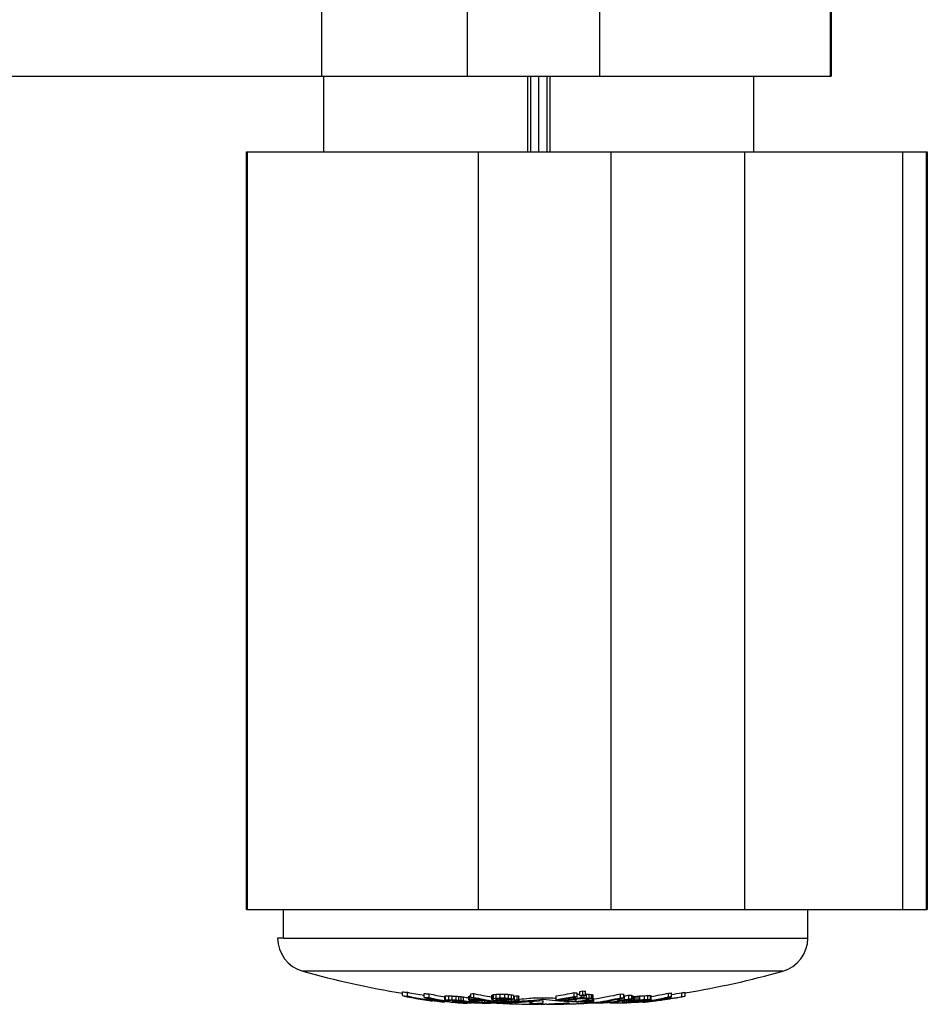
# Model space of a CAD drawing. Units: millimetres. Extents: x -6 to 414, y -18 to 279.
# Drawn here: x 87 to 135, y 175 to 227 of the extents above; entities that cross this region are included whole.
import ezdxf

# ---------------------------------------------------------------- set-up
doc = ezdxf.new("R2010")
doc.units = ezdxf.units.MM
doc.header["$LTSCALE"] = 23.1
doc.layers.get('0').update_dxf_attribs({"linetype": 'CONTINUOUS'})
for name, color, linetype in [('ARROTONDAMENTI', 7, 'CONTINUOUS'), ('COMPONENTI_DI_ASSIEME', 7, 'CONTINUOUS'), ('FEATURE_DI_TAGLIO', 7, 'CONTINUOUS')]:
    doc.layers.add(name, color=color, linetype=linetype)

msp = doc.modelspace()

# ---------------------------------------------------------------- linework, layer by layer
at = {"color": 7, "linetype": 'Continuous'}
for p, q in [((103.331, 263.983), (103.331, 223.983)), ((130.261, 263.983), (130.261, 223.983)), ((103.461, 219.983), (103.461, 223.983)), ((126.161, 219.983), (126.161, 223.983))]:
    msp.add_line(p, q, dxfattribs=at)
at = {"color": 9, "linetype": 'Continuous'}
for p, q in [((111.022, 263.983), (111.022, 223.983)), ((118.026, 263.983), (118.026, 223.983)), ((130.193, 263.983), (130.193, 223.983))]:
    msp.add_line(p, q, dxfattribs=at)
at = {"layer": 'ARROTONDAMENTI', "color": 9, "linetype": 'Continuous'}
for p, q in [((114.233, 219.983), (114.233, 223.983)), ((114.384, 219.983), (114.384, 223.983)), ((115.238, 223.983), (115.238, 219.983)), ((115.39, 223.983), (115.39, 219.983))]:
    msp.add_line(p, q, dxfattribs=at)
at = {"layer": 'COMPONENTI_DI_ASSIEME', "color": 7, "linetype": 'Continuous'}
for p, q in [((54.311, 223.983), (130.261, 223.983)), ((99.383, 219.983), (135.331, 219.983)), ((99.383, 179.983), (99.383, 219.983)), ((135.293, 179.983), (135.293, 219.983)), ((135.331, 219.983), (135.331, 179.983)), ((99.383, 179.983), (135.331, 179.983)), ((101.325, 178.483), (101.325, 179.983)), ((129.021, 178.483), (129.021, 179.983)), ((101.325, 178.483), (101.021, 178.483)), ((117.135, 175.489), (117.135, 175.692)), ((117.283, 175.471), (117.283, 175.674)), ((107.607, 175.441), (107.607, 175.644)), ((107.867, 175.386), (107.848, 175.39)), ((107.872, 175.414), (107.872, 175.617)), ((108.087, 175.343), (108.081, 175.344)), ((108.087, 175.376), (108.119, 175.37)), ((108.756, 175.348), (108.756, 175.551)), ((109.004, 175.224), (109.027, 175.221)), ((109.047, 175.266), (109.005, 175.277)), ((109.021, 175.335), (109.021, 175.538)), ((109.027, 175.221), (109.134, 175.205)), ((109.186, 175.23), (109.136, 175.243)), ((109.213, 175.224), (109.186, 175.23)), ((109.198, 175.163), (109.198, 175.184)), ((109.588, 175.197), (109.574, 175.199)), ((109.581, 175.222), (109.604, 175.218)), ((109.622, 175.19), (109.588, 175.197)), ((109.611, 175.16), (109.618, 175.159)), ((109.846, 175.109), (109.846, 175.151)), ((109.849, 175.375), (109.857, 175.373)), ((109.851, 175.173), (109.883, 175.167)), ((109.857, 175.219), (109.857, 175.421)), ((109.883, 175.167), (109.943, 175.156)), ((109.886, 175.223), (109.886, 175.425)), ((109.943, 175.156), (109.952, 175.155)), ((110.096, 175.184), (110.059, 175.185)), ((110.062, 175.225), (110.062, 175.426)), ((110.09, 175.186), (110.096, 175.184)), ((110.096, 175.198), (110.094, 175.198)), ((110.096, 175.184), (110.096, 175.198)), ((110.226, 175.201), (110.182, 175.201)), ((110.194, 175.222), (110.239, 175.222)), ((110.239, 175.222), (110.239, 175.424)), ((110.247, 175.152), (110.247, 175.2)), ((110.305, 175.16), (110.305, 175.2)), ((110.396, 175.197), (110.359, 175.199)), ((110.394, 175.216), (110.445, 175.215)), ((110.445, 175.215), (110.445, 175.417)), ((110.452, 175.162), (110.452, 175.195)), ((110.452, 175.162), (110.533, 175.16)), ((110.533, 175.16), (110.614, 175.16)), ((110.594, 175.203), (110.594, 175.405)), ((110.614, 175.16), (110.695, 175.159)), ((110.695, 175.159), (110.776, 175.159)), ((110.713, 175.192), (110.713, 175.394)), ((110.833, 175.175), (110.833, 175.377)), ((110.833, 175.175), (110.901, 175.163)), ((110.901, 175.163), (110.958, 175.152)), ((111.124, 175.209), (111.124, 175.411)), ((111.153, 175.223), (111.153, 175.425)), ((111.231, 175.343), (111.231, 175.545)), ((111.24, 175.232), (111.24, 175.343)), ((111.31, 175.145), (111.248, 175.156)), ((111.314, 175.092), (111.314, 175.145)), ((111.364, 175.171), (111.364, 175.197)), ((111.396, 175.308), (111.37, 175.313)), ((111.378, 175.351), (111.378, 175.553)), ((111.389, 175.238), (111.417, 175.239)), ((111.418, 175.204), (111.391, 175.204)), ((111.417, 175.239), (111.417, 175.304)), ((111.425, 175.154), (111.425, 175.205)), ((111.425, 175.154), (111.515, 175.138)), ((111.572, 175.272), (111.557, 175.275)), ((111.565, 175.238), (111.565, 175.274)), ((111.658, 175.255), (111.572, 175.272)), ((111.606, 175.123), (111.606, 175.21)), ((111.654, 175.235), (111.654, 175.256)), ((111.712, 175.245), (111.658, 175.255)), ((111.774, 175.233), (111.712, 175.245)), ((111.773, 175.226), (111.773, 175.233)), ((111.863, 175.216), (111.774, 175.233)), ((111.815, 175.099), (111.815, 175.204)), ((111.864, 175.202), (111.827, 175.204)), ((111.964, 175.092), (111.964, 175.193)), ((112.112, 175.091), (112.112, 175.171)), ((112.23, 175.095), (112.23, 175.151)), ((112.288, 175.174), (112.32, 175.169)), ((112.32, 175.169), (112.353, 175.163)), ((112.333, 175.261), (112.333, 175.463)), ((112.334, 175.245), (112.333, 175.261)), ((112.353, 175.163), (112.385, 175.157)), ((112.361, 175.279), (112.361, 175.481)), ((112.419, 175.292), (112.419, 175.494)), ((112.54, 175.261), (112.542, 175.243)), ((112.542, 175.243), (112.542, 175.237)), ((112.542, 175.237), (112.55, 175.234)), ((112.563, 175.312), (112.566, 175.312)), ((112.566, 175.312), (112.566, 175.515)), ((112.573, 175.272), (112.569, 175.271)), ((112.573, 175.224), (112.573, 175.271)), ((112.573, 175.224), (112.603, 175.218)), ((112.603, 175.218), (112.603, 175.277)), ((112.603, 175.218), (112.692, 175.225)), ((112.709, 175.289), (112.657, 175.287)), ((112.75, 175.157), (112.69, 175.165)), ((112.692, 175.225), (112.759, 175.231)), ((112.753, 175.2), (112.694, 175.195)), ((112.721, 175.32), (112.773, 175.323)), ((112.757, 175.156), (112.75, 175.157)), ((112.754, 175.185), (112.754, 175.2)), ((112.754, 175.185), (112.784, 175.181)), ((112.773, 175.323), (112.773, 175.525)), ((112.792, 175.092), (112.792, 175.153)), ((112.886, 175.21), (112.871, 175.209)), ((112.874, 175.172), (112.874, 175.209)), ((112.964, 175.164), (112.964, 175.217)), ((113.011, 175.32), (113.011, 175.523)), ((113.016, 175.253), (113.068, 175.258)), ((113.142, 175.156), (113.142, 175.233)), ((113.163, 175.267), (113.222, 175.273)), ((113.225, 175.24), (113.166, 175.235)), ((113.219, 175.307), (113.219, 175.509)), ((113.231, 175.156), (113.231, 175.241)), ((113.342, 175.16), (113.379, 175.161)), ((113.369, 175.288), (113.369, 175.491)), ((113.379, 175.161), (113.379, 175.256)), ((113.49, 175.267), (113.49, 175.469)), ((113.49, 175.378), (113.523, 175.382)), ((113.512, 175.179), (113.524, 175.181)), ((113.523, 175.221), (113.523, 175.423)), ((113.524, 175.181), (113.555, 175.185)), ((113.56, 175.149), (113.529, 175.145)), ((113.555, 175.185), (113.555, 175.212)), ((113.67, 175.237), (113.67, 175.439)), ((113.744, 175.149), (113.706, 175.147)), ((113.765, 175.15), (113.744, 175.149)), ((113.761, 175.214), (113.761, 175.416)), ((113.763, 175.19), (113.763, 175.392)), ((115.021, 175.251), (115.021, 175.334)), ((115.021, 175.187), (115.021, 175.053)), ((115.721, 175.229), (115.721, 175.431)), ((116.105, 175.249), (116.094, 175.247)), ((116.151, 175.157), (116.103, 175.16)), ((116.104, 175.185), (116.104, 175.249)), ((116.301, 175.149), (116.251, 175.152)), ((116.684, 175.396), (116.684, 175.599)), ((116.782, 175.123), (116.782, 175.257)), ((116.831, 175.379), (116.831, 175.581)), ((116.831, 175.51), (116.844, 175.512)), ((116.844, 175.31), (116.936, 175.327)), ((116.914, 175.144), (116.924, 175.145)), ((116.97, 175.536), (116.985, 175.539)), ((116.985, 175.457), (116.985, 175.66)), ((117.056, 175.35), (117.067, 175.352)), ((117.1, 175.292), (117.063, 175.291)), ((117.075, 175.31), (117.064, 175.308)), ((117.067, 175.352), (117.067, 175.447)), ((117.122, 175.486), (117.135, 175.489)), ((117.145, 175.442), (117.132, 175.439)), ((117.214, 175.337), (117.177, 175.33)), ((117.183, 175.314), (117.183, 175.331)), ((117.183, 175.314), (117.22, 175.315)), ((117.214, 175.337), (117.214, 175.457)), ((117.283, 175.518), (117.332, 175.519)), ((117.359, 175.289), (117.322, 175.29)), ((117.332, 175.317), (117.332, 175.519)), ((117.332, 175.317), (117.369, 175.316)), ((117.354, 175.217), (117.354, 175.289)), ((117.36, 175.182), (117.357, 175.181)), ((117.429, 175.194), (117.501, 175.192)), ((117.455, 175.242), (117.475, 175.247)), ((117.475, 175.247), (117.476, 175.263)), ((117.48, 175.312), (117.48, 175.514)), ((117.593, 175.19), (117.621, 175.189)), ((117.597, 175.302), (117.597, 175.504)), ((117.656, 175.289), (117.656, 175.491)), ((117.683, 175.255), (117.667, 175.25)), ((117.684, 175.27), (117.683, 175.255)), ((117.684, 175.27), (117.684, 175.473)), ((117.721, 175.07), (117.721, 175.271)), ((118.43, 175.135), (118.43, 175.151)), ((118.549, 175.073), (118.549, 175.172)), ((118.61, 175.093), (118.61, 175.183)), ((118.976, 175.202), (118.976, 175.253)), ((119.144, 175.287), (119.086, 175.275)), ((119.097, 175.225), (119.097, 175.278)), ((119.097, 175.225), (119.155, 175.224)), ((119.135, 175.329), (119.135, 175.531)), ((119.16, 175.291), (119.144, 175.287)), ((119.212, 175.198), (119.153, 175.199)), ((119.255, 175.071), (119.255, 175.178)), ((119.256, 175.083), (119.256, 175.178)), ((119.312, 175.323), (119.312, 175.525)), ((119.312, 175.424), (119.332, 175.423)), ((119.332, 175.221), (119.332, 175.423)), ((119.347, 175.102), (119.347, 175.198)), ((119.438, 175.117), (119.438, 175.197)), ((119.452, 175.245), (119.512, 175.257)), ((119.539, 175.232), (119.48, 175.221)), ((119.512, 175.257), (119.573, 175.269)), ((119.598, 175.244), (119.539, 175.232)), ((119.573, 175.269), (119.573, 175.472)), ((119.617, 175.139), (119.617, 175.198)), ((119.72, 175.269), (119.72, 175.471)), ((119.72, 175.423), (119.804, 175.424)), ((119.736, 175.151), (119.736, 175.209)), ((119.736, 175.151), (119.825, 175.157)), ((119.799, 175.18), (119.799, 175.222)), ((119.804, 175.222), (119.804, 175.424)), ((119.825, 175.157), (119.869, 175.161)), ((119.926, 175.15), (119.853, 175.145)), ((119.859, 175.191), (119.859, 175.393)), ((119.859, 175.191), (119.881, 175.194)), ((119.869, 175.161), (119.914, 175.165)), ((119.876, 175.108), (119.876, 175.145)), ((119.881, 175.194), (119.948, 175.203)), ((119.946, 175.184), (119.909, 175.183)), ((119.914, 175.165), (119.914, 175.183)), ((119.914, 175.165), (119.966, 175.167)), ((119.963, 175.152), (119.926, 175.15)), ((119.948, 175.203), (119.948, 175.405)), ((120, 175.155), (119.963, 175.152)), ((119.966, 175.167), (120.017, 175.17)), ((120.037, 175.156), (120, 175.155)), ((120.017, 175.17), (120.069, 175.173)), ((120.054, 175.127), (120.054, 175.157)), ((120.068, 175.216), (120.068, 175.418)), ((120.069, 175.173), (120.121, 175.176)), ((120.121, 175.176), (120.121, 175.203)), ((120.121, 175.176), (120.126, 175.176)), ((120.198, 175.208), (120.125, 175.203)), ((120.126, 175.176), (120.202, 175.18)), ((120.144, 175.139), (120.144, 175.161)), ((120.144, 175.139), (120.235, 175.154)), ((120.157, 175.223), (120.157, 175.425)), ((120.157, 175.223), (120.216, 175.226)), ((120.246, 175.166), (120.166, 175.162)), ((120.273, 175.213), (120.198, 175.208)), ((120.202, 175.18), (120.283, 175.183)), ((120.235, 175.154), (120.325, 175.17)), ((120.325, 175.17), (120.246, 175.166)), ((120.327, 175.153), (120.321, 175.152)), ((120.395, 175.165), (120.327, 175.153)), ((120.393, 175.236), (120.393, 175.438)), ((120.393, 175.236), (120.449, 175.238)), ((120.449, 175.22), (120.394, 175.218)), ((120.441, 175.173), (120.395, 175.165)), ((120.448, 175.174), (120.441, 175.173)), ((120.445, 175.191), (120.445, 175.22)), ((120.445, 175.191), (120.467, 175.195)), ((120.457, 175.175), (120.448, 175.174)), ((120.538, 175.19), (120.457, 175.175)), ((120.467, 175.195), (120.513, 175.203)), ((120.513, 175.203), (120.535, 175.208)), ((120.535, 175.208), (120.535, 175.22)), ((120.542, 175.19), (120.538, 175.19)), ((120.562, 175.194), (120.542, 175.19)), ((120.558, 175.215), (120.566, 175.217)), ((120.57, 175.195), (120.562, 175.194)), ((120.57, 175.243), (120.57, 175.445)), ((120.676, 175.182), (120.688, 175.184)), ((120.69, 175.17), (120.682, 175.169)), ((120.688, 175.184), (120.75, 175.194)), ((120.716, 175.246), (120.716, 175.448)), ((120.743, 175.231), (120.728, 175.227)), ((120.745, 175.239), (120.745, 175.441)), ((120.745, 175.395), (120.752, 175.397)), ((121.171, 175.203), (121.171, 175.255)), ((121.203, 175.201), (121.172, 175.197)), ((121.463, 175.272), (121.493, 175.281)), ((121.666, 175.352), (121.595, 175.338)), ((121.609, 175.261), (121.596, 175.259)), ((121.601, 175.311), (121.601, 175.339)), ((121.673, 175.354), (121.666, 175.352)), ((121.669, 175.373), (121.669, 175.575)), ((121.817, 175.384), (121.768, 175.374)), ((121.778, 175.328), (121.778, 175.376)), ((121.783, 175.295), (121.83, 175.302)), ((121.817, 175.384), (121.817, 175.586)), ((122.367, 175.392), (122.367, 175.594)), ((122.544, 175.414), (122.544, 175.617)), ((109.61, 175.127), (109.577, 175.131)), ((110.243, 175.106), (110.262, 175.103)), ((110.346, 175.08), (110.259, 175.085)), ((110.262, 175.103), (110.278, 175.101)), ((110.278, 175.101), (110.306, 175.096)), ((110.306, 175.096), (110.396, 175.082)), ((110.39, 175.078), (110.346, 175.08)), ((110.396, 175.082), (110.435, 175.076)), ((110.438, 175.105), (110.4, 175.11)), ((110.435, 175.076), (110.435, 175.105)), ((110.456, 175.127), (110.457, 175.125)), ((110.502, 175.114), (110.518, 175.11)), ((110.518, 175.11), (110.518, 175.138)), ((110.518, 175.11), (110.548, 175.105)), ((110.548, 175.105), (110.578, 175.1)), ((110.578, 175.1), (110.578, 175.14)), ((110.667, 175.09), (110.667, 175.139)), ((110.845, 175.078), (110.845, 175.138)), ((111.01, 175.058), (110.966, 175.059)), ((110.978, 175.075), (111.022, 175.075)), ((111.022, 175.075), (111.022, 175.116)), ((111.023, 175.047), (111.023, 175.058)), ((111.081, 175.131), (111.112, 175.126)), ((111.088, 175.08), (111.109, 175.083)), ((111.143, 175.056), (111.098, 175.057)), ((111.26, 175.059), (111.23, 175.058)), ((111.239, 175.104), (111.314, 175.092)), ((111.287, 175.074), (111.257, 175.077)), ((111.263, 175.06), (111.26, 175.059)), ((111.318, 175.07), (111.287, 175.074)), ((111.288, 175.068), (111.288, 175.073)), ((111.377, 175.063), (111.318, 175.07)), ((111.489, 175.115), (111.42, 175.126)), ((111.483, 175.069), (111.494, 175.068)), ((111.494, 175.068), (111.494, 175.115)), ((111.515, 175.138), (111.606, 175.123)), ((111.614, 175.054), (111.614, 175.095)), ((112.202, 175.094), (112.23, 175.095)), ((112.23, 175.066), (112.203, 175.065)), ((112.24, 175.052), (112.24, 175.067)), ((112.331, 175.061), (112.242, 175.067)), ((112.317, 175.105), (112.317, 175.137)), ((112.322, 175.07), (112.34, 175.068)), ((112.379, 175.058), (112.331, 175.061)), ((112.338, 175.115), (112.345, 175.119)), ((112.34, 175.068), (112.379, 175.065)), ((112.379, 175.065), (112.461, 175.059)), ((112.461, 175.053), (112.379, 175.058)), ((112.395, 175.073), (112.461, 175.068)), ((112.461, 175.068), (112.467, 175.067)), ((112.461, 175.059), (112.466, 175.059)), ((112.466, 175.053), (112.461, 175.053)), ((112.497, 175.107), (112.465, 175.112)), ((112.466, 175.059), (112.492, 175.057)), ((112.492, 175.052), (112.466, 175.053)), ((112.467, 175.067), (112.478, 175.067)), ((112.472, 175.082), (112.468, 175.081)), ((112.47, 175.143), (112.538, 175.132)), ((112.478, 175.067), (112.483, 175.066)), ((112.483, 175.066), (112.493, 175.065)), ((112.492, 175.057), (112.498, 175.057)), ((112.495, 175.101), (112.495, 175.107)), ((112.499, 175.106), (112.497, 175.107)), ((112.51, 175.105), (112.499, 175.106)), ((112.538, 175.132), (112.624, 175.118)), ((112.624, 175.118), (112.65, 175.114)), ((112.923, 175.036), (112.95, 175.034)), ((113.011, 175.122), (112.936, 175.121)), ((113.055, 175.123), (113.011, 175.122)), ((113.151, 175.023), (113.218, 175.02)), ((113.204, 175.127), (113.159, 175.126)), ((113.201, 175.019), (113.271, 175.016)), ((113.264, 175.029), (113.203, 175.032)), ((113.322, 175.131), (113.307, 175.13)), ((113.374, 175.137), (113.322, 175.135)), ((113.598, 175.142), (113.529, 175.139)), ((113.639, 175.009), (113.576, 175.012)), ((114.349, 174.988), (114.335, 174.988)), ((114.396, 175.135), (114.396, 175.023)), ((114.91, 174.984), (114.806, 174.985)), ((115.237, 174.985), (115.133, 174.984)), ((115.708, 174.988), (115.693, 174.988)), ((116.304, 175.005), (116.245, 175.002)), ((116.363, 175.007), (116.304, 175.005)), ((116.415, 175.009), (116.363, 175.007)), ((116.41, 175.069), (116.421, 175.07)), ((116.421, 175.01), (116.415, 175.009)), ((116.415, 175.004), (116.423, 175.004)), ((116.421, 175.07), (116.421, 175.01)), ((116.825, 175.02), (116.893, 175.023)), ((117.55, 175.065), (117.559, 175.066)), ((117.559, 175.066), (117.57, 175.067)), ((117.706, 175.068), (117.721, 175.07)), ((117.722, 175.062), (117.711, 175.061)), ((117.8, 175.067), (117.722, 175.062)), ((117.898, 175.064), (117.94, 175.063)), ((117.94, 175.063), (117.94, 175.07)), ((117.94, 175.063), (118.029, 175.063)), ((118.061, 175.085), (118.012, 175.081)), ((118.029, 175.063), (118.073, 175.063)), ((118.061, 175.082), (118.061, 175.085)), ((118.073, 175.063), (118.117, 175.064)), ((118.117, 175.064), (118.117, 175.086)), ((118.22, 175.115), (118.177, 175.108)), ((118.195, 175.111), (118.219, 175.113)), ((118.219, 175.113), (118.235, 175.115)), ((118.325, 175.075), (118.325, 175.1)), ((118.534, 175.093), (118.534, 175.117)), ((118.534, 175.093), (118.549, 175.095)), ((118.588, 175.054), (118.588, 175.063)), ((118.588, 175.054), (118.635, 175.054)), ((118.635, 175.054), (118.718, 175.054)), ((118.718, 175.054), (118.779, 175.055)), ((118.812, 175.059), (118.782, 175.055)), ((118.782, 175.055), (118.85, 175.055)), ((118.785, 175.077), (118.785, 175.094)), ((118.785, 175.077), (118.815, 175.076)), ((118.815, 175.076), (118.844, 175.075)), ((118.844, 175.075), (118.873, 175.074)), ((118.85, 175.055), (118.902, 175.056)), ((118.902, 175.073), (118.872, 175.068)), ((118.873, 175.074), (118.902, 175.073)), ((118.902, 175.073), (118.902, 175.116)), ((118.902, 175.056), (118.946, 175.057)), ((118.946, 175.057), (118.982, 175.057)), ((119.25, 175.063), (119.255, 175.063)), ((119.255, 175.063), (119.283, 175.064)), ((119.283, 175.064), (119.371, 175.067)), ((119.416, 175.069), (119.371, 175.067)), ((119.477, 175.087), (119.491, 175.086)), ((119.491, 175.086), (119.491, 175.105)), ((119.491, 175.086), (119.536, 175.087)), ((119.504, 175.072), (119.492, 175.071)), ((119.548, 175.074), (119.504, 175.072)), ((119.536, 175.087), (119.547, 175.088)), ((119.547, 175.088), (119.58, 175.089)), ((119.58, 175.089), (119.668, 175.092)), ((119.649, 175.078), (119.652, 175.079)), ((119.652, 175.079), (119.669, 175.081)), ((119.668, 175.092), (119.668, 175.126)), ((119.668, 175.092), (119.719, 175.096)), ((119.725, 175.085), (119.669, 175.081)), ((119.719, 175.096), (119.724, 175.097)), ((119.823, 175.104), (119.876, 175.108)), ((119.872, 175.089), (119.872, 175.099)), ((119.876, 175.108), (119.92, 175.113)), ((119.895, 175.095), (119.903, 175.097)), ((119.903, 175.097), (119.903, 175.102)), ((119.92, 175.113), (119.965, 175.118)), ((119.965, 175.118), (120.01, 175.123)), ((120.01, 175.123), (120.054, 175.127)), ((120.019, 175.098), (120.061, 175.101)), ((120.061, 175.101), (120.061, 175.106)), ((120.061, 175.101), (120.081, 175.103)), ((120.203, 175.119), (120.234, 175.123)), ((120.234, 175.123), (120.253, 175.126)), ((120.255, 175.114), (120.255, 175.141)), ((120.255, 175.114), (120.331, 175.125)), ((120.331, 175.125), (120.396, 175.136)), ((120.333, 175.092), (120.333, 175.119)), ((120.333, 175.092), (120.405, 175.101)), ((120.396, 175.136), (120.4, 175.136)), ((120.405, 175.101), (120.473, 175.109)), ((120.51, 175.11), (120.466, 175.105)), ((120.473, 175.109), (120.51, 175.114))]:
    msp.add_line(p, q, dxfattribs=at)
at = {"layer": 'COMPONENTI_DI_ASSIEME', "color": 9, "linetype": 'Continuous'}
for p, q in [((99.422, 179.983), (99.422, 219.983)), ((111.623, 179.983), (111.623, 219.983)), ((118.627, 179.983), (118.627, 219.983)), ((125.688, 179.983), (125.688, 219.983)), ((134.033, 179.983), (134.033, 219.983)), ((101.325, 178.483), (129.021, 178.483)), ((127.693, 176.73), (102.349, 176.73)), ((113.203, 175.032), (113.203, 175.084)), ((114.349, 174.988), (114.349, 175.132)), ((114.466, 175.029), (114.466, 175.14)), ((115.693, 174.988), (115.693, 175.021))]:
    msp.add_line(p, q, dxfattribs=at)
at = {"layer": 'COMPONENTI_DI_ASSIEME', "color": 7, "linetype": 'Continuous'}
for centre, radius, start, end in [((102.842, 178.483), 1.821, 180, 254.3005), ((127.2, 178.483), 1.821, 285.6995, 360), ((115.021, 221.813), 46.83, 254.3005, 260.8893), ((115.021, 221.813), 46.83, 279.2486, 285.6995), ((112.052, 199.254), 24.104, 281.8083, 282.1739), ((120.016, 198.915), 23.401, 262.9286, 263.2919), ((110.058, 198.837), 23.322, 263.968, 264.6226), ((110.058, 198.735), 23.423, 263.9941, 264.646), ((112.686, 199.112), 24.21, 257.89, 258.4726), ((112.671, 199.038), 24.134, 258.5179, 259.0377), ((114.805, 213.301), 38.316, 259.576, 260.9171), ((114.81, 213.293), 38.508, 259.6207, 259.9462), ((112.831, 198.946), 24.059, 258.6212, 260.7249), ((114.755, 213.878), 39.091, 260.1755, 261.572), ((112.638, 198.86), 23.954, 259.0473, 261.3164), ((114.801, 213.239), 38.454, 259.9939, 261.3301), ((110.048, 198.708), 23.193, 266.8072, 267.4631), ((111.535, 184.628), 9.687, 253.3277, 254.8612), ((110.048, 198.607), 23.294, 266.8211, 267.4741), ((112.804, 198.785), 23.896, 260.7274, 261.3204), ((114.087, 199.094), 24.095, 257.8647, 259.8699), ((114.103, 199.075), 24.277, 257.9168, 258.2297), ((111.472, 198.611), 23.558, 264.0274, 264.4595), ((114.746, 213.819), 39.031, 261.5722, 262.3893), ((111.502, 184.504), 9.558, 255.119, 255.6678), ((114.79, 213.17), 38.384, 261.5263, 262.1957), ((111.614, 183.831), 8.899, 253.8922, 256.4367), ((113.9, 198.947), 24.138, 258.6405, 259.6768), ((114.086, 198.991), 24.192, 258.2293, 259.2683), ((111.454, 184.31), 9.359, 256.1409, 258.4332), ((111.573, 183.666), 8.729, 256.4456, 257.0108), ((114.066, 198.889), 24.088, 259.324, 259.9223), ((111.553, 183.577), 8.638, 257.0531, 258.6038), ((113.87, 198.78), 23.969, 259.7914, 261.3346), ((111.276, 185.742), 10.693, 262.314, 262.4496), ((109.233, 179.91), 4.532, 277.9149, 278.2832), ((109.233, 179.727), 4.55, 277.8811, 278.2478), ((112.201, 175.521), 2.364, 187.3211, 187.5559), ((111.682, 180.59), 5.681, 251.2768, 251.6035), ((109.874, 191.993), 16.568, 270.039, 270.6481), ((109.874, 191.864), 16.64, 270.0388, 270.6453), ((114.304, 198.896), 24.104, 259.4446, 259.5901), ((110.739, 198.512), 23.337, 268.0605, 268.3319), ((114.053, 198.812), 24.01, 260.1653, 260.4935), ((110.498, 198.622), 23.2, 268.9234, 269.36), ((110.498, 198.521), 23.301, 268.928, 269.2541), ((109.431, 179.707), 4.557, 278.0095, 278.3758), ((111.896, 180.582), 5.69, 251.2312, 251.4933), ((109.701, 187.345), 12.153, 271.8661, 272.2713), ((110.618, 198.509), 23.311, 269.0371, 269.3631), ((111.409, 206.304), 30.902, 267.8288, 268.2126), ((111.409, 206.237), 31.037, 267.8382, 268.1248), ((109.686, 179.656), 4.539, 277.1059, 277.8401), ((112.021, 175.402), 1.791, 188.0297, 188.3119), ((110.18, 190.771), 15.612, 270.4582, 270.9965), ((111.99, 209.696), 34.536, 267.3545, 267.5388), ((114.054, 220.208), 44.937, 265.3936, 265.5836), ((114.054, 220.201), 45.131, 265.4135, 265.6027), ((113.353, 217.403), 42.307, 266.1427, 266.2635), ((115.067, 221.808), 46.618, 264.4935, 264.6406), ((115.067, 221.808), 46.819, 264.5172, 264.6636), ((115.871, 216.981), 42.126, 262.8062, 262.9291), ((115.037, 198.869), 24.09, 259.593, 259.8112), ((115.95, 212.439), 37.414, 261.9539, 262.139), ((115.95, 212.397), 37.572, 261.9882, 262.1726), ((115.18, 198.945), 23.966, 259.5486, 260.2564), ((115.178, 198.832), 24.052, 259.8965, 260.1918), ((110.169, 177.402), 2.208, 295.646, 296.4607), ((110.17, 177.205), 2.212, 295.5491, 296.3616), ((116.328, 175.719), 5.229, 185.5898, 185.7975), ((113.242, 180.709), 5.91, 249.0211, 249.3397), ((109.903, 187.603), 12.242, 275.8578, 276.2266), ((109.903, 187.454), 12.295, 275.8326, 276.2439), ((114.415, 188.261), 13.482, 256.016, 256.4137), ((110.044, 198.715), 23.201, 272.9313, 273.2956), ((110.044, 198.614), 23.302, 272.9185, 273.2813), ((116.313, 199.077), 24.272, 257.9149, 258.2514), ((110.497, 198.539), 23.318, 271.8263, 272.193), ((115.47, 198.82), 24.037, 260.0337, 260.3008), ((110.17, 179.881), 4.834, 283.919, 284.6243), ((112.837, 177.767), 2.984, 239.7479, 240.442), ((114.207, 185.303), 10.524, 254.3283, 254.6719), ((116.44, 199.087), 24.072, 257.8605, 260.1754), ((116.449, 199.029), 24.215, 257.9123, 259.0986), ((116.302, 199.024), 24.218, 258.3143, 258.7018), ((111.695, 209.69), 34.452, 269.5384, 269.7844), ((110.648, 198.526), 23.334, 271.8926, 272.2596), ((113.072, 217.395), 42.184, 267.9532, 268.0742), ((111.8, 209.682), 34.473, 269.6139, 269.8598), ((115.079, 221.808), 46.699, 265.7937, 265.9402), ((113.92, 220.195), 45.04, 267.1941, 267.336), ((116.39, 216.97), 41.998, 263.6886, 263.8116), ((115.977, 219.858), 44.845, 264.7373, 264.9287), ((116.431, 198.935), 24.119, 259.0992, 259.4618), ((116.266, 198.833), 24.024, 259.8046, 260.5329), ((116.42, 198.878), 24.062, 259.4617, 260.1108), ((110.892, 177.725), 2.682, 302.5057, 303.2231), ((110.895, 177.527), 2.684, 302.3929, 303.1089), ((114.791, 180.911), 6.176, 246.5556, 247.1754), ((110.32, 184.868), 9.607, 282.2685, 282.6246), ((110.32, 184.704), 9.644, 282.2169, 282.5715), ((116.408, 198.807), 23.99, 260.3468, 260.5515), ((116.167, 191.62), 16.829, 257.0489, 257.5761), ((110.247, 191.208), 15.864, 277.8704, 278.4056), ((110.248, 191.072), 15.929, 277.8366, 278.3592), ((110.77, 180.203), 5.25, 289.707, 290.0416), ((116.863, 206.103), 31.218, 262.0519, 262.3173), ((114.985, 180.907), 6.174, 246.7698, 247.0016), ((111.088, 206.352), 30.872, 272.7443, 273.1287), ((111.088, 206.282), 31.005, 272.7324, 273.0196), ((110.395, 187.677), 12.596, 279.961, 280.3479), ((116.795, 198.842), 24, 260.162, 260.3078), ((111.189, 206.276), 31.024, 272.8078, 273.0946), ((110.973, 198.581), 23.449, 274.3525, 274.6418), ((116.46, 216.943), 41.95, 264.9355, 265.1812), ((110.851, 198.616), 23.463, 274.6631, 275.2949), ((113.369, 219.291), 43.769, 269.22, 269.531), ((113.369, 219.28), 43.961, 269.2234, 269.533), ((116.866, 212.34), 37.382, 263.7317, 263.8696), ((113.739, 220.195), 44.907, 268.8839, 269.0735), ((116.527, 216.945), 41.932, 265.0026, 265.1256), ((110.971, 198.608), 23.476, 274.6783, 275.3653), ((115.08, 221.808), 46.692, 267.4021, 267.6215), ((115.992, 220.757), 45.332, 266.2286, 266.493), ((115.992, 220.752), 45.529, 266.245, 266.5082), ((116.268, 219.856), 44.681, 265.8211, 266.0129), ((110.848, 198.647), 23.494, 275.4214, 275.6551), ((113.2, 217.382), 42.226, 269.9217, 270.0425), ((117.451, 198.918), 24.02, 259.7126, 259.8585), ((112.842, 197.666), 22.584, 270.8862, 275.5373), ((117.554, 209.494), 34.26, 262.732, 262.9845), ((117.553, 209.439), 34.406, 262.7632, 263.0147), ((110.967, 198.655), 23.523, 275.5089, 276.1566), ((112.083, 209.68), 34.543, 271.9042, 272.0884), ((117.595, 199.004), 23.89, 259.8118, 260.1049), ((117.594, 198.902), 23.988, 259.8551, 260.147), ((111.864, 206.225), 31.124, 272.7795, 273.0656), ((111.2, 192.018), 16.997, 277.3676, 277.8176), ((111.146, 198.749), 23.447, 275.8172, 276.1791), ((111.146, 198.648), 23.547, 275.7922, 276.1526), ((116.529, 185.404), 10.617, 253.5519, 253.8938), ((112.091, 177.469), 2.713, 302.6748, 303.3854), ((111.338, 192.019), 17.015, 277.5043, 277.9975), ((112.52, 198.506), 23.389, 272.6411, 272.9074), ((117.003, 188.476), 13.457, 255.6615, 256.0606), ((117.001, 188.326), 13.507, 255.7211, 256.1186), ((111.916, 180.14), 5.284, 289.7978, 290.4638), ((123.886, 176.209), 10.156, 184.4777, 184.6116), ((123.8, 176.003), 10.07, 184.4971, 184.6315), ((111.947, 198.64), 23.456, 274.4397, 275.7917), ((112.514, 198.593), 23.476, 273.0541, 276.13), ((117.53, 198.616), 23.5, 263.8704, 265.5765), ((117.526, 198.563), 23.447, 265.5771, 265.8394), ((112.104, 198.99), 23.835, 278.7297, 281.0795), ((112.117, 198.806), 23.851, 278.6915, 279.0345), ((118.602, 198.682), 23.63, 262.9982, 263.3579), ((117.525, 198.544), 23.427, 265.8393, 266.52), ((112.1, 198.908), 23.954, 279.0351, 281.0315), ((112.263, 198.808), 23.87, 278.6884, 279.2374), ((112.5, 198.784), 23.873, 278.6835, 279.027), ((118.595, 198.619), 23.566, 263.9338, 264.2938), ((112.245, 198.912), 23.976, 279.2636, 280.6891), ((117.523, 198.521), 23.404, 266.6373, 266.8825), ((112.485, 198.876), 23.966, 279.0278, 280.4801), ((112.634, 198.858), 23.962, 278.6822, 280.3601), ((117.522, 198.497), 23.38, 267.0073, 268.1861), ((118.089, 198.56), 23.376, 266.4136, 266.7937), ((119.565, 198.869), 23.447, 262.9427, 263.3052), ((119.565, 198.767), 23.547, 262.9732, 263.3342), ((112.227, 199.009), 24.074, 280.6884, 281.0251), ((112.467, 199.073), 23.964, 280.5244, 280.8298), ((113.167, 198.822), 23.973, 279.0169, 280.0583), ((113.32, 198.782), 23.943, 278.6705, 279.7065), ((112.463, 198.995), 24.086, 280.701, 280.9923), ((114.952, 221.808), 46.565, 272.4512, 272.5979), ((112.054, 199.148), 24.199, 281.758, 282.0903), ((119.866, 198.797), 23.517, 262.9641, 263.3256), ((114.951, 221.808), 46.548, 272.6019, 272.7487), ((119.558, 198.703), 23.483, 263.9121, 264.2735), ((112.612, 198.982), 24.089, 280.678, 280.924), ((116.299, 220.195), 44.91, 271.0219, 271.164), ((120.016, 198.813), 23.502, 262.9593, 263.321), ((112.2, 199.143), 24.211, 281.7849, 282.1176), ((118.469, 209.715), 34.443, 267.9082, 268.0927), ((116.325, 220.196), 44.89, 271.1425, 271.2847), ((118.553, 209.772), 34.275, 267.9585, 268.206), ((113.74, 190.315), 15.524, 283.4621, 283.8462), ((119.641, 187.683), 12.602, 259.5678, 259.9733), ((113.308, 198.852), 24.015, 279.7139, 280.0557), ((118.553, 209.719), 34.424, 268.0289, 268.2138), ((119.26, 180.211), 5.26, 249.8416, 250.1758), ((119.552, 198.748), 23.326, 264.9021, 265.1927), ((119.552, 198.646), 23.426, 264.9242, 265.2135), ((113.911, 190.305), 15.519, 283.3757, 283.8353), ((118.087, 198.508), 23.324, 268.559, 268.7865), ((119.741, 184.891), 9.628, 257.1375, 257.4932), ((119.74, 184.726), 9.665, 257.1916, 257.5458), ((118.087, 198.505), 23.32, 268.8553, 269.1013), ((114.458, 185.509), 10.749, 287.1191, 287.3725), ((119.162, 177.755), 2.719, 236.3602, 237.0713), ((119.158, 177.557), 2.721, 236.4752, 237.1849), ((114.096, 198.959), 23.964, 278.7014, 282.1398), ((114.091, 198.883), 24.088, 279.0796, 282.087), ((114.265, 198.897), 24.108, 279.4434, 281.2463), ((114.741, 198.861), 24.081, 279.7347, 280.6984), ((114.895, 198.823), 24.044, 279.3885, 280.3564), ((114.244, 199.001), 24.215, 281.2457, 281.5349), ((114.493, 198.933), 24.151, 280.6988, 280.9896), ((119.424, 198.51), 23.312, 268.8983, 269.3328), ((119.997, 198.684), 23.169, 267.87, 268.3075), ((119.997, 198.582), 23.27, 267.8793, 268.3148), ((119.545, 198.52), 23.3, 269.0426, 269.4774), ((114.231, 199.065), 24.28, 281.7141, 282.08), ((115.021, 221.813), 46.83, 275.1371, 275.1872), ((114.882, 198.895), 24.116, 280.3561, 280.6979), ((114.717, 199.087), 24.109, 281.0356, 281.619), ((114.722, 198.966), 24.188, 280.9888, 281.2778), ((119.424, 198.506), 23.308, 269.8398, 270.2382), ((119.545, 198.517), 23.297, 269.8397, 270.2383), ((119.424, 198.507), 23.309, 270.2382, 270.6365), ((119.785, 198.643), 23.172, 269.4746, 269.8389), ((119.785, 198.542), 23.273, 269.4769, 269.8396), ((114.862, 199), 24.224, 281.2755, 281.5696), ((114.985, 221.808), 46.899, 275.6679, 275.8142), ((119.545, 198.518), 23.298, 270.2383, 270.6368), ((115.2, 198.932), 24.153, 280.6982, 280.9889), ((116.432, 217.406), 42.399, 274.5071, 274.6278), ((115.443, 198.892), 24.108, 280.4081, 280.5536), ((115.443, 198.995), 24.011, 280.4645, 280.5984), ((119.304, 198.505), 23.33, 271.3058, 271.4868), ((114.339, 217.013), 41.984, 277.5545, 277.678), ((114.412, 216.991), 42.172, 277.5404, 277.6632), ((114.981, 221.808), 46.668, 276.1104, 276.2574), ((114.981, 221.808), 46.869, 276.0841, 276.2305), ((116.572, 217.414), 42.36, 274.6907, 274.8115), ((119.092, 198.508), 23.371, 272.3168, 272.6318), ((116.636, 217.435), 42.156, 274.6693, 274.7907), ((116.636, 217.415), 42.338, 274.6492, 274.77), ((118.699, 205.278), 29.888, 272.7949, 273.2486), ((116.348, 198.793), 23.972, 279.2503, 279.5404), ((118.699, 205.207), 30.019, 272.8958, 273.2346), ((119.424, 198.532), 23.335, 272.0848, 272.3824), ((119.212, 198.529), 23.37, 272.6255, 273.0233), ((119.544, 198.646), 23.224, 272.0949, 272.5314), ((116.643, 198.799), 23.959, 279.0232, 279.6899), ((116.796, 198.77), 23.919, 278.6725, 279.351), ((119.544, 198.547), 23.326, 272.2228, 272.5204), ((120.519, 187.348), 12.129, 269.6722, 270.0868), ((115.593, 214.906), 40.099, 277.0435, 277.997), ((118.889, 180.53), 5.571, 287.192, 287.4393), ((120.963, 179.678), 4.478, 264.5373, 264.9078), ((120.364, 190.963), 15.52, 270.7594, 271.3011), ((120.364, 190.829), 15.587, 270.7561, 271.2954), ((116.331, 198.887), 24.067, 280.1434, 280.4159), ((118.237, 185.231), 10.309, 283.7242, 283.9843), ((116.778, 198.876), 24.026, 279.3711, 280.6975), ((115.547, 214.447), 39.645, 277.458, 278.1554), ((121.144, 177.149), 1.754, 255.9051, 256.8531), ((121.143, 176.954), 1.761, 255.9638, 256.9081), ((119.357, 175.451), 1.403, 350.9693, 351.3015), ((116.62, 198.93), 24.092, 279.8699, 281.5731), ((116.615, 199.059), 24.021, 279.9188, 282.1472), ((120.098, 180.362), 5.269, 281.7463, 285.0125), ((115.589, 214.936), 40.13, 278.0414, 278.4285), ((116.759, 198.979), 24.131, 280.697, 281.2279), ((116.59, 199.081), 24.246, 281.5715, 282.0928), ((116.748, 199.031), 24.184, 281.2278, 281.5617), ((115.457, 215.282), 40.485, 278.5419, 278.9901), ((120.423, 179.849), 4.72, 282.8175, 283.7773), ((115.587, 214.949), 40.142, 278.4285, 278.6098), ((120.052, 180.537), 5.45, 285.3287, 286.5081), ((120.41, 179.9), 4.772, 283.7773, 284.7305), ((119.536, 198.665), 23.445, 275.0537, 275.4876), ((115.585, 214.96), 40.153, 278.6274, 278.8803), ((120.388, 179.984), 4.859, 284.7336, 286.6184), ((119.991, 198.763), 23.248, 274.1393, 274.5034), ((119.991, 198.661), 23.349, 274.1214, 274.4839), ((116.736, 199.09), 24.244, 281.7495, 281.9782), ((115.581, 214.987), 40.181, 278.8803, 279.725), ((115.451, 215.343), 40.346, 279.0772, 279.8697), ((115.451, 215.314), 40.517, 279.057, 279.8274), ((119.522, 198.891), 23.47, 276.9627, 277.3976), ((119.522, 198.789), 23.57, 276.9326, 277.3657), ((115.576, 215.014), 40.209, 279.7249, 279.9785), ((111.465, 198.53), 23.476, 265.4684, 266.0452), ((111.385, 186.567), 11.525, 262.453, 263.112), ((114.047, 198.776), 23.974, 260.4935, 260.8691), ((111.887, 180.438), 5.542, 252.8103, 253.4739), ((114.284, 198.783), 23.989, 260.4636, 260.6821), ((111.544, 187.766), 12.735, 265.0057, 265.2182), ((115.15, 209.411), 34.629, 262.1804, 262.3672), ((109.866, 179.641), 4.546, 277.457, 277.8237), ((112.29, 175.39), 1.852, 187.9752, 188.1827), ((112.84, 185.113), 10.269, 256.5805, 256.8418), ((111.449, 186.621), 11.585, 265.2138, 265.8975), ((110.108, 187.299), 12.168, 271.7706, 272.1841), ((115.052, 221.808), 46.935, 264.4962, 264.7153), ((110.949, 198.478), 23.341, 269.0746, 269.4722), ((115.53, 216.964), 42.155, 263.2534, 263.3761), ((111.278, 184.271), 9.229, 265.9166, 266.3091), ((113.692, 217.395), 42.413, 265.9107, 266.1518), ((111.165, 182.518), 7.473, 266.3083, 267.1858), ((113.75, 217.394), 42.429, 265.9163, 266.0368), ((110.949, 198.476), 23.339, 269.4722, 269.8702), ((111.105, 181.386), 6.339, 267.221, 267.723), ((112.621, 209.666), 34.647, 267.0161, 267.2611), ((111.34, 198.449), 23.376, 268.787, 269.1109), ((111.134, 182.114), 7.068, 267.7215, 268.17), ((115.025, 198.802), 24.023, 260.1022, 260.539), ((111.193, 183.917), 8.871, 268.1639, 268.5298), ((111.341, 189.692), 14.649, 268.5291, 268.755), ((111.461, 198.439), 23.385, 268.896, 269.1126), ((110.417, 182.132), 7.084, 274.9029, 275.434), ((112.812, 180.458), 5.626, 252.0314, 252.36), ((113.338, 175.386), 2.249, 187.3879, 187.7516), ((115.171, 198.792), 24.012, 260.2688, 260.5758), ((110.83, 189.274), 14.221, 271.2603, 271.6136), ((112.899, 180.391), 5.562, 252.8302, 253.1612), ((110.715, 176.845), 1.867, 287.0434, 287.8598), ((115.694, 207.435), 32.639, 262.2882, 262.5864), ((115.746, 216.947), 42.111, 264.0445, 264.1671), ((111.461, 198.434), 23.38, 270.0149, 270.3759), ((116.002, 209.399), 34.58, 262.5, 262.7503), ((115.833, 212.327), 37.511, 263.3571, 263.5412), ((116.129, 214.4), 39.537, 263.4302, 263.7355), ((112.206, 184.898), 9.853, 266.5532, 266.7739), ((115.964, 216.95), 42.077, 264.0988, 264.2215), ((112.185, 184.507), 9.462, 266.772, 267.1515), ((112.15, 183.815), 8.769, 267.1511, 267.5358), ((115.065, 221.808), 46.841, 265.9148, 266.1339), ((112.104, 182.716), 7.668, 267.5311, 268.3406), ((114.104, 220.191), 45.15, 267.0941, 267.2829), ((112.06, 181.285), 6.237, 268.363, 268.8301), ((114.146, 220.19), 45.172, 267.159, 267.3477), ((112.035, 180.044), 4.996, 268.8259, 269.9244), ((112.284, 209.652), 34.561, 269.4696, 269.7149), ((112.033, 180.106), 5.058, 269.9474, 270.9504), ((112.399, 209.645), 34.58, 269.4298, 269.6749), ((111.31, 198.468), 23.391, 271.9652, 272.1868), ((112.012, 181.485), 6.438, 270.9344, 271.3087), ((111.957, 183.882), 8.835, 271.3115, 271.601), ((111.781, 190.197), 15.152, 271.5989, 271.7373), ((110.912, 187.37), 12.345, 276.1259, 276.5357), ((111.46, 198.457), 23.403, 271.8866, 272.2529), ((113.791, 177.702), 2.96, 240.0715, 240.7692), ((111.355, 177.105), 2.219, 295.6842, 296.2895), ((111.09, 187.348), 12.344, 275.9978, 276.4076), ((114.445, 180.574), 5.81, 250.0715, 250.3934), ((111.287, 179.783), 4.847, 284.1465, 284.4458), ((114.329, 198.502), 23.509, 265.5193, 265.8866), ((117.318, 175.588), 4.847, 185.7726, 185.9181), ((114.116, 198.483), 23.483, 266.0503, 266.404), ((116.249, 198.732), 23.922, 261.0064, 261.3351), ((114.328, 198.48), 23.486, 265.8865, 266.5713), ((114.114, 198.454), 23.453, 266.4039, 267.7697), ((111.459, 198.484), 23.431, 272.9024, 273.2631), ((116.396, 198.737), 23.919, 260.9879, 261.3336), ((112.521, 198.469), 23.352, 270.6648, 271.0187), ((115.078, 221.808), 46.717, 267.3723, 267.5185), ((114.326, 198.456), 23.462, 266.6366, 267.1285), ((113.964, 220.19), 45.063, 268.8444, 269.0333), ((112.521, 198.476), 23.359, 271.3108, 271.5656), ((112.518, 212.717), 37.591, 271.045, 271.2256), ((112.521, 198.483), 23.366, 271.675, 271.9279), ((114.325, 198.43), 23.437, 267.2936, 268.2944), ((114.68, 198.451), 23.465, 266.5422, 267.3049), ((114.113, 198.426), 23.425, 267.9405, 268.2856), ((112.521, 198.492), 23.375, 271.9657, 272.4734), ((115.021, 221.813), 46.83, 268.2945, 268.4857), ((114.679, 198.43), 23.444, 267.4581, 267.7642), ((114.678, 198.414), 23.428, 267.7641, 269.1597), ((114.743, 203.241), 28.256, 269.2015, 269.3453), ((114.854, 213.284), 38.299, 269.3513, 269.5284), ((113.741, 197.621), 22.604, 271.8367, 273.2457), ((115.562, 198.428), 23.439, 267.3262, 268.2445), ((114.983, 230.392), 55.408, 269.5403, 269.8162), ((115.021, 242.247), 67.263, 269.90547, 270.09488), ((114.479, 198.451), 23.462, 271.7558, 274.72), ((115.15, 215.434), 40.449, 270.124, 270.7696), ((115.364, 198.413), 23.427, 270.8403, 272.1537), ((115.021, 221.813), 46.83, 271.5143, 271.7055), ((115.717, 198.431), 23.437, 271.7259, 272.7088), ((115.93, 198.428), 23.427, 271.7155, 272.2314), ((113.178, 198.752), 23.902, 278.6721, 278.9932), ((118.587, 198.529), 23.476, 265.591, 265.9515), ((115.928, 198.461), 23.46, 272.2318, 273.959), ((115.715, 198.478), 23.485, 272.8751, 274.4809), ((117.521, 198.469), 23.352, 268.7174, 270.4907), ((115.926, 198.5), 23.499, 273.9587, 274.344), ((116.282, 198.474), 23.456, 273.1018, 273.4944), ((115.712, 198.523), 23.529, 274.5299, 274.8976), ((114.117, 198.729), 23.933, 278.6623, 279.0779), ((118.582, 198.453), 23.399, 267.891, 268.3241), ((114.291, 198.739), 23.949, 278.6614, 279.3371), ((115.021, 221.813), 46.83, 273.7278, 274.3201), ((115.607, 221.009), 46.014, 273.1279, 273.3874), ((115.918, 198.592), 23.592, 275.6368, 276.114), ((114.489, 220.75), 45.836, 274.8012, 275.0631), ((117.52, 198.495), 23.378, 272.2304, 272.521), ((116.858, 180.442), 5.629, 287.4793, 288.1361), ((119.195, 176.884), 1.923, 250.3723, 251.2624), ((119.348, 184.222), 9.192, 265.1884, 265.553), ((114.755, 198.783), 24.002, 279.2427, 279.7344), ((119.11, 190.707), 15.656, 268.2639, 268.8009), ((116.345, 185.12), 10.319, 283.5161, 283.8636), ((119.386, 176.889), 1.909, 250.7522, 251.6465), ((115.178, 198.716), 23.934, 278.7319, 278.8777), ((118.582, 198.443), 23.389, 270.9814, 271.6377), ((117.88, 175.292), 1.392, 350.8512, 351.3517), ((119.739, 179.553), 4.508, 263.8296, 264.1981), ((116.623, 188.051), 13.232, 281.4776, 281.8795), ((119.455, 187.237), 12.17, 269.1923, 269.6055), ((115.463, 198.779), 23.993, 279.3163, 279.5348), ((118.581, 198.458), 23.404, 272.0441, 272.2302), ((117.923, 180.369), 5.49, 285.9708, 286.3046), ((119.919, 179.57), 4.504, 263.8143, 264.3712), ((114.426, 216.972), 42.154, 276.8272, 277.0727), ((115.612, 198.769), 23.98, 279.2441, 279.3898), ((114.627, 212.372), 37.582, 277.488, 277.6721), ((117.588, 207.647), 32.632, 273.4432, 273.6562), ((118.581, 198.467), 23.413, 272.3753, 272.6141), ((114.987, 221.808), 46.914, 275.6973, 275.8435), ((116.684, 214.846), 39.866, 274.3735, 274.5158), ((115.638, 220.201), 45.301, 275.177, 275.3657), ((118.599, 180.27), 5.335, 283.8007, 284.0556), ((114.772, 216.971), 42.182, 276.9469, 277.0696), ((117.882, 185.004), 10.111, 281.5287, 281.8806), ((118.579, 198.495), 23.441, 273.253, 273.5216), ((118.077, 184.982), 10.073, 281.1162, 281.4689), ((114.735, 216.979), 42.189, 277.2441, 277.3668), ((117.404, 189.996), 15.125, 280.1895, 280.6555), ((115.177, 212.636), 37.852, 277.4439, 277.6299), ((118.577, 198.531), 23.478, 274.0986, 274.4591), ((115.55, 214.426), 39.624, 277.1909, 277.458)]:
    msp.add_arc(centre, radius, start, end, dxfattribs=at)
for points, knots in [([(114.314, 175.304), (114.421, 175.315), (114.655, 175.329), (115.017, 175.336), (115.379, 175.329), (115.614, 175.315), (115.722, 175.305)], [0, 0, 0, 0, 0.229028, 0.499015, 0.769514, 1, 1, 1, 1]), ([(112.925, 175.065), (112.925, 175.066), (112.926, 175.067), (112.932, 175.07), (112.945, 175.072), (112.967, 175.075), (112.997, 175.077), (113.035, 175.08), (113.08, 175.081), (113.133, 175.083), (113.171, 175.084), (113.191, 175.084)], [0, 0, 0, 0, 0.007622, 0.021315, 0.071341, 0.152647, 0.264816, 0.407011, 0.578034, 0.776417, 1, 1, 1, 1]), ([(113.203, 175.032), (113.182, 175.034), (113.143, 175.036), (113.087, 175.04), (113.04, 175.045), (113, 175.049), (112.969, 175.053), (112.946, 175.057), (112.932, 175.06), (112.926, 175.063), (112.925, 175.064), (112.925, 175.065)], [0, 0, 0, 0, 0.222675, 0.420561, 0.591426, 0.733732, 0.846213, 0.927948, 0.978449, 0.992344, 1, 1, 1, 1]), ([(114.466, 175.029), (114.456, 175.028), (114.442, 175.028), (114.425, 175.027), (114.415, 175.026), (114.407, 175.025), (114.401, 175.024), (114.398, 175.024), (114.396, 175.023), (114.396, 175.023)], [0, 0, 0, 0, 0.421908, 0.593042, 0.735317, 0.84759, 0.929001, 0.979236, 1, 1, 1, 1]), ([(114.396, 175.023), (114.396, 175.022), (114.398, 175.021), (114.401, 175.02), (114.407, 175.019), (114.416, 175.019), (114.426, 175.018), (114.444, 175.016), (114.459, 175.016), (114.469, 175.015)], [0, 0, 0, 0, 0.020808, 0.071257, 0.152931, 0.265422, 0.407824, 0.578914, 1, 1, 1, 1]), ([(114.844, 175.001), (114.903, 174.999), (115.021, 174.998), (115.139, 174.999), (115.198, 175.001)], [0, 0, 0, 0, 0.499989, 1, 1, 1, 1])]:
    msp.add_open_spline(points, degree=3, knots=knots, dxfattribs=at)
at = {"layer": 'FEATURE_DI_TAGLIO', "color": 7, "linetype": 'Continuous'}
msp.add_line((114.811, 219.983), (114.811, 223.983), dxfattribs=at)

doc.saveas('drawing.dxf')
